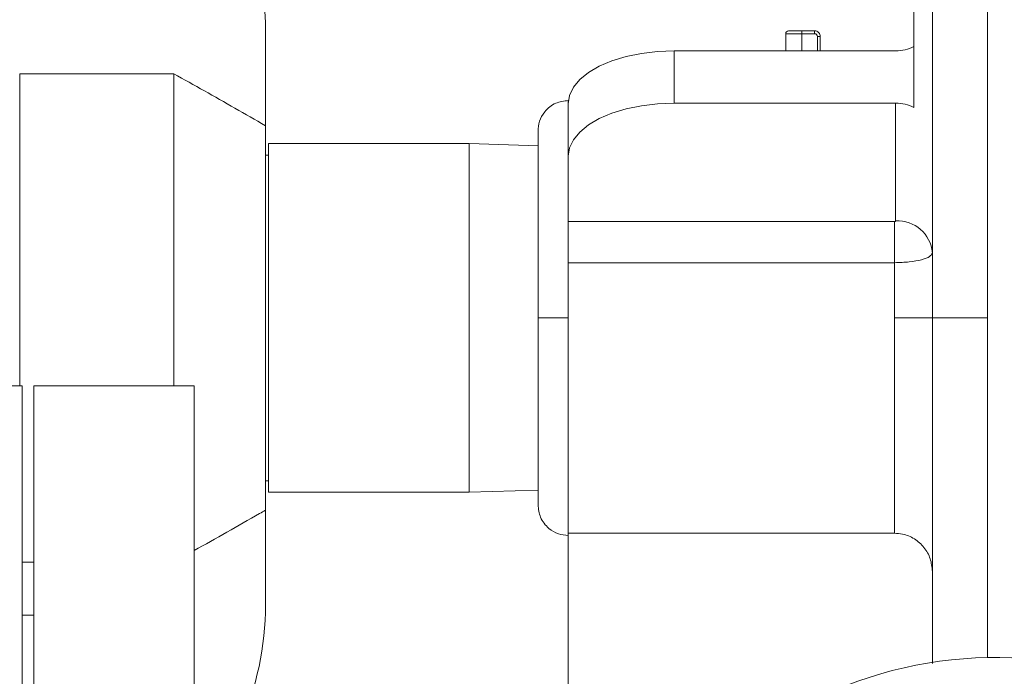
# Model space of a CAD drawing. Units: inches. Extents: x 0.1 to 16.9, y 0 to 10.9.
# Drawn here: x 10.5 to 10.8, y 7.4 to 7.6 of the extents above; entities that cross this region are included whole.
import ezdxf

# ---------------------------------------------------------------- set-up
doc = ezdxf.new("R2010")
doc.units = ezdxf.units.IN
doc.header["$MEASUREMENT"] = 0

msp = doc.modelspace()

# ---------------------------------------------------------------- hatches: boundary and pattern name
at = {"linetype": 'Continuous', "lineweight": 0}
h = msp.add_hatch(dxfattribs=at)
h.set_pattern_fill('ANSI31', style=0)
h.set_pattern_definition([(45, (0, 0), (-0.0883883476483184, 0.0883883476483184), [])])
edge = h.paths.add_edge_path(flags=0)
edge.add_arc((8.940652561065706, 8.98596659926824), 0.01171875, 180.0000000000095, 270.0000000000008)
edge.add_line((8.940652561065706, 8.97424784926824), (9.030496311065708, 8.97424784926824))
edge.add_line((9.030496311065708, 8.97424784926824), (9.030496311065708, 8.98206034926824))
edge.add_line((9.030496311065708, 8.98206034926824), (8.940652561065706, 8.982060349268242))
edge.add_arc((8.940652561065706, 8.98596659926824), 0.00390625, 180, 270, ccw=False)
edge.add_line((8.936746311065708, 8.98596659926824), (8.936746311065708, 9.03284159926824))
edge.add_arc((8.925027561065708, 9.032841599268242), 0.0117187500000002, 359.9999999999921, 450.0000000000008)
edge.add_line((8.925027561065708, 9.04456034926824), (8.870340061065706, 9.044560349268242))
edge.add_arc((8.870340061065706, 9.032841599268242), 0.0117187500000001, 90, 180.0000000000095)
edge.add_line((8.858621311065708, 9.03284159926824), (8.858621311065708, 6.814091599268241))
edge.add_arc((8.870340061065708, 6.814091599268242), 0.0117187499999999, 180.0000000000051, 270.0000000000008)
edge.add_line((8.870340061065708, 6.802372849268239), (12.05002756106571, 6.802372849268242))
edge.add_arc((12.05002756106571, 6.814091599268242), 0.0117187499999999, 270.0000000000008, 359.9999999999965)
edge.add_line((12.06174631106571, 6.814091599268241), (12.06174631106571, 9.032841599268243))
edge.add_arc((12.05002756106571, 9.032841599268242), 0.0117187500000001, 8.685e-12, 90)
edge.add_line((12.05002756106571, 9.04456034926824), (11.99534006106571, 9.044560349268242))
edge.add_arc((11.99534006106571, 9.032841599268242), 0.01171875, 90, 179.9999999999913)
edge.add_line((11.98362131106571, 9.032841599268243), (11.98362131106571, 8.985966599268242))
edge.add_arc((11.97971506106571, 8.98596659926824), 0.00390625, -90.0000000000008, 2.518163455533795e-11, ccw=False)
edge.add_line((11.97971506106571, 8.982060349268242), (11.88987131106571, 8.98206034926824))
edge.add_line((11.88987131106571, 8.98206034926824), (11.88987131106571, 8.97424784926824))
edge.add_line((11.88987131106571, 8.97424784926824), (11.97971506106571, 8.97424784926824))
edge.add_arc((11.97971506106571, 8.98596659926824), 0.01171875, 270.0000000000095, 360.0000000000008)
edge.add_line((11.99143381106571, 8.98596659926824), (11.99143381106571, 9.032841599268242))
edge.add_arc((11.99534006106571, 9.032841599268242), 0.00390625, 89.9999999999992, 180, ccw=False)
edge.add_line((11.99534006106571, 9.036747849268242), (12.05002756106571, 9.03674784926824))
edge.add_arc((12.05002756106571, 9.032841599268242), 0.0039062500000002, -7.958078640513122e-13, 89.9999999999992, ccw=False)
edge.add_line((12.05393381106571, 9.032841599268242), (12.05393381106571, 6.814091599268241))
edge.add_arc((12.05002756106571, 6.814091599268242), 0.0039062499999999, 270, 359.999999999987, ccw=False)
edge.add_line((12.05002756106571, 6.810185349268242), (8.870340061065708, 6.81018534926824))
edge.add_arc((8.870340061065708, 6.814091599268242), 0.0039062499999999, 180.000000000013, 270, ccw=False)
edge.add_line((8.866433811065708, 6.814091599268241), (8.866433811065708, 9.03284159926824))
edge.add_arc((8.870340061065706, 9.032841599268242), 0.0039062500000001, 89.9999999999992, 180.0000000000261, ccw=False)
edge.add_line((8.870340061065706, 9.036747849268242), (8.925027561065708, 9.03674784926824))
edge.add_arc((8.925027561065708, 9.032841599268242), 0.0039062500000002, -2.6773250283440575e-11, 89.9999999999992, ccw=False)
edge.add_line((8.928933811065706, 9.03284159926824), (8.928933811065706, 8.985966599268238))

# ---------------------------------------------------------------- linework, layer by layer
at = {"color": 8, "linetype": 'Continuous', "lineweight": 15}
for p, q in [((10.7889338233, 7.4976853669), (10.7889338233, 7.7751853487)), ((10.7256911906, 7.5886991589), (10.7256911906, 7.594490042)), ((10.7310271923, 7.5886991589), (10.7310271923, 7.5935134732)), ((10.6461088149, 7.5706741438), (10.6461088149, 7.5717478414)), ((10.7889338233, 7.3820259197), (10.7889338233, 7.4976853669))]:
    msp.add_line(p, q, dxfattribs=at)
at = {"color": 7, "linetype": 'Continuous', "lineweight": 15}
for p, q in [((10.7639338071, 7.616186723), (10.7639338071, 7.5694087184)), ((10.542918182, 7.5631695904), (10.542918182, 7.5954041864)), ((10.7202224387, 7.5886991589), (10.7202224387, 7.594490042)), ((10.7256911906, 7.594490042), (10.7202224387, 7.594490042)), ((10.7211989891, 7.5954665923), (10.7256911906, 7.5954665923)), ((10.7256911906, 7.5954665923), (10.7300506235, 7.5954665923)), ((10.7256911906, 7.5954665923), (10.7256911906, 7.594490042)), ((10.7300506235, 7.594490042), (10.7256911906, 7.594490042)), ((10.7300506235, 7.5954665923), (10.7300506235, 7.594490042)), ((10.732003761, 7.5935134732), (10.7310271923, 7.5935134732)), ((10.732003761, 7.5935134732), (10.732003761, 7.5886991589)), ((10.6821588085, 7.5886991589), (10.6821588085, 7.5708590516)), ((10.6821588085, 7.5886991589), (10.7576838077, 7.5886991589)), ((10.4591681861, 7.5808426463), (10.5116681846, 7.5808426463)), ((10.4591681861, 7.4745603341), (10.4591681861, 7.5808426463)), ((10.5116681846, 7.4745603341), (10.5116681846, 7.5808426463)), ((10.6461088149, 7.5528340365), (10.6461088149, 7.5706741438)), ((10.6821588085, 7.5708590516), (10.7576838077, 7.5708590516)), ((10.7576838077, 7.5708590516), (10.7576838077, 7.5307125587)), ((10.542918182, 7.4322011434), (10.542918182, 7.5631695904)), ((10.6123713155, 7.5570603344), (10.543996307, 7.5570603344)), ((10.543996307, 7.4383103628), (10.543996307, 7.5570603344)), ((10.6358088089, 7.5563586158), (10.6123713155, 7.5570603344)), ((10.6123713155, 7.4383103628), (10.6123713155, 7.5570603344)), ((10.543996307, 7.5531540961), (10.542918182, 7.5531540961)), ((10.6461088149, 7.5305182276), (10.6461088149, 7.5528340365)), ((10.7573088037, 7.5305182276), (10.6461088149, 7.5305182276)), ((10.6461088149, 7.5165149127), (10.6461088149, 7.5305182276)), ((10.7573088037, 7.5165149127), (10.7573088037, 7.5305182276)), ((10.6461088149, 7.5165149127), (10.7573088037, 7.5165149127)), ((10.6461088149, 7.4976853669), (10.6461088149, 7.5165149127)), ((10.7573088037, 7.5165149127), (10.7573088037, 7.4976853669)), ((10.6461088149, 7.4243425775), (10.6461088149, 7.4976853669)), ((10.7573088037, 7.4976853669), (10.7573088037, 7.4243425775)), ((10.4600275611, 7.4745603341), (10.4561213111, 7.4745603341)), ((10.4600275611, 7.4745603341), (10.4600275611, 7.0058103191)), ((10.5186213097, 7.4745603341), (10.463933811, 7.4745603341)), ((10.463933811, 7.0058103191), (10.463933811, 7.4745603341)), ((10.5186213097, 7.0058103191), (10.5186213097, 7.4745603341)), ((10.542918182, 7.442216601), (10.543996307, 7.442216601)), ((10.6123713155, 7.4383103628), (10.6358088089, 7.4390120814)), ((10.543996307, 7.4383103628), (10.6123713155, 7.4383103628)), ((10.542918182, 7.3999664925), (10.542918182, 7.4322011434)), ((10.7573088037, 7.4243425775), (10.6461088149, 7.4243425775)), ((10.6461088149, 7.4243425775), (10.6461088149, 7.3695478472)), ((10.4600275611, 7.4145280509), (10.463933811, 7.4145280509)), ((10.463933811, 7.3964353499), (10.4600275611, 7.3964353499))]:
    msp.add_line(p, q, dxfattribs=at)
at = {"color": 7, "linetype": 'Continuous', "lineweight": 15, "flags": 128}
for points in [[(10.6461088149, 7.5706741438), (10.6465526415, 7.5734938878), (10.6478732312, 7.5762441861), (10.6500380245, 7.5788573526), (10.6529937454, 7.5812690014), (10.6566676113, 7.5834197698), (10.6609691482, 7.5852566936), (10.6657924459, 7.5867345449), (10.6710187421, 7.5878169507), (10.6765193569, 7.5884772364), (10.6821588085, 7.5886991589)], [(10.6821588085, 7.5708590516), (10.6765193569, 7.5706371108), (10.6710187421, 7.5699768251), (10.6657924459, 7.5688944376), (10.6609691482, 7.5674165681), (10.6566676113, 7.5655796259), (10.6529937454, 7.5634288575), (10.6500380245, 7.5610172086), (10.6478732312, 7.5584040788), (10.6465526415, 7.5556537806), (10.6461088149, 7.5528340365)]]:
    msp.add_lwpolyline(points, dxfattribs=at)
at = {"color": 7, "linetype": 'Continuous', "lineweight": 15}
for centre, radius, start, end in [((10.5294806861, 7.595404195), 0.1015624999999983, 133.8130614604, 180), ((10.4413556861, 7.595404195), 0.1015625, 0, 46.1869385396), ((10.7211989959, 7.5944900368), 0.0009765625000009, 89.9999997476, 179.9999999981), ((10.730050628, 7.5935134743), 0.001953125, 0, 90.0000000001), ((10.730050628, 7.5935134743), 0.0009765625, 359.9999999998, 89.9999999998), ((10.7577261597, 7.6027087046), 0.0140096097206433, 269.8267905093, 296.3017926652), ((10.7577262106, 7.5568498841), 0.0140092316451439, 63.6976754071, 90.1734224621), ((10.7584650495, 7.5189851251), 0.0117534266645333, 4.4018605935, 93.8112192055), ((10.4413556861, 7.3999665036), 0.1015625000000006, 336.1511654893, 360), ((10.7920588111, 7.2401853493), 0.1418749999999996, 22.6724592458, 129.5629642338)]:
    msp.add_arc(centre, radius, start, end, dxfattribs=at)
for points, knots in [([(10.77018380658597, 7.606811732956285), (10.77018380658597, 7.601941506106694), (10.77018380658597, 7.592201648710484), (10.77018380658597, 7.577533060439795), (10.77018380658597, 7.563034286514731), (10.77018380658597, 7.547691308743278), (10.77018380658597, 7.531344357641468), (10.77018380658597, 7.514292912545685), (10.77018380658597, 7.503135253024308), (10.77018380658597, 7.49768536692671)], [0, 0, 0, 0, 0.1418687310446637, 0.283720091903341, 0.4138929984420555, 0.5440542709673105, 0.7028626577814046, 0.8548652011354687, 0.9999999999999999, 0.9999999999999999, 0.9999999999999999, 0.9999999999999999]), ([(10.51166818464716, 7.580842646286723), (10.51514602697278, 7.578916597026894), (10.52561515461448, 7.573118733392633), (10.53598991507937, 7.567153304758656), (10.54291818197786, 7.563169590447372)], [0, 0, 0, 0, 0.332199820714509, 0.9999999999999999, 0.9999999999999999, 0.9999999999999999, 0.9999999999999999]), ([(10.64611028156059, 7.571747841350686), (10.64463516970381, 7.571562535170643), (10.64156570789773, 7.571176943908897), (10.63809280183761, 7.568336661595532), (10.63610212896182, 7.56481965076722), (10.63590392522328, 7.562442806489594), (10.63580880889741, 7.561302178686539)], [0, 0, 0, 0, 0.2706633952319104, 0.5632053936438799, 0.7903859007826094, 0.9999999999999999, 0.9999999999999999, 0.9999999999999999, 0.9999999999999999]), ([(10.63580880889741, 7.561447267010466), (10.63580880889741, 7.561447462764341), (10.63580880889742, 7.561619238567809), (10.63580880889741, 7.561038674729499), (10.63580880889741, 7.559672313171166), (10.63580880889741, 7.557276621870514), (10.63580880889741, 7.554111889003178), (10.63580880889741, 7.550263854615481), (10.63580880889741, 7.545884576931901), (10.63580880889741, 7.541114076698712), (10.63580880889741, 7.534585604774406), (10.63580880889741, 7.526158918008978), (10.63580880889741, 7.517001437293859), (10.63580880889741, 7.509451785348171), (10.63580880889741, 7.503468749507713), (10.63580880889741, 7.499571573206326), (10.63580880889741, 7.49768536692671)], [0, 0, 0, 0, 9.06688634576e-05, 0.0795627515136749, 0.1584211069337473, 0.2360798332485031, 0.312006528756526, 0.3857394861549695, 0.4569029098423419, 0.5252090404145118, 0.5904584058224124, 0.7112484516819586, 0.8192860812976284, 0.8832325673910717, 0.9434853730987275, 1, 1, 1, 1]), ([(10.75768380765369, 7.530712558727106), (10.75767839638081, 7.53068753145131), (10.7576675806385, 7.530637508365918), (10.75758300920022, 7.530573427314488), (10.75745907739907, 7.53052737110591), (10.75735894623679, 7.530521278584632), (10.75730880365244, 7.530518227638701)], [0, 0, 0, 0, 0.2501479420356508, 0.4999813790095959, 0.7496061634648993, 1, 1, 1, 1]), ([(10.64610881491086, 7.516514912739524), (10.64610881491086, 7.517344843871571), (10.64610881491086, 7.518875212177048), (10.64610881491086, 7.520368896460139), (10.64610881491086, 7.521052543653758)], [0, 0, 0, 0, 0.5423081026164546, 1, 1, 1, 1]), ([(10.75730878531932, 7.516514912739524), (10.75902725807107, 7.516567249078809), (10.76244177191904, 7.516671238598027), (10.7666969251463, 7.517462670276154), (10.76961990560281, 7.518574838820919), (10.76999634776146, 7.519450940358274), (10.77018380658597, 7.519887217115709)], [0, 0, 0, 0, 0.2545798599642977, 0.5058366252089718, 0.753918940209145, 1, 1, 1, 1]), ([(10.63580880889741, 7.49768536692671), (10.63594639627181, 7.49768536692671), (10.63615804805653, 7.49768536692671), (10.63744243886072, 7.49768536692671), (10.63877178645628, 7.49768536692671), (10.64042188913517, 7.49768536692671), (10.64281992237739, 7.49768536692671), (10.64481311438063, 7.49768536692671), (10.64610881491086, 7.49768536692671)], [0, 0, 0, 0, 0.2394581824498872, 0.3683604829784771, 0.4999998501376762, 0.631639934435002, 0.7605427216789417, 1, 1, 1, 1]), ([(10.63580880889741, 7.49768536692671), (10.63580880889741, 7.495798940560569), (10.63580880889741, 7.491901351368536), (10.63580880889741, 7.485918500592917), (10.63580880889741, 7.479537905333208), (10.63580880889741, 7.472878454117768), (10.63580880889741, 7.466003438625506), (10.63580880889741, 7.459781829766625), (10.63580880889741, 7.454256366025586), (10.63580880889741, 7.449486192901743), (10.63580880889741, 7.445106821994646), (10.63580880889741, 7.441258813961083), (10.63580880889741, 7.438094073710058), (10.63580880889741, 7.435698384460043), (10.63580880889741, 7.434332022328959), (10.63580880889742, 7.433751458619344), (10.63580880889741, 7.433923234422837), (10.63580880889741, 7.433923430176711)], [0, 0, 0, 0, 0.0565110100233736, 0.1167587062242977, 0.1806828640237876, 0.252729862105574, 0.3279940146758076, 0.4096443698934791, 0.4748823779387355, 0.5431766190849947, 0.6143276560034726, 0.6880477793776958, 0.7639612590174896, 0.8416064679851918, 0.9204510972497002, 0.9999093469184455, 1, 1, 1, 1]), ([(10.75730880365244, 7.49768536692671), (10.75892843168235, 7.49768536692671), (10.76141993157996, 7.49768536692671), (10.76441744221885, 7.49768536692671), (10.76648011982984, 7.49768536692671), (10.76814178053312, 7.49768536692671), (10.76974726614644, 7.49768536692671), (10.77001182602873, 7.49768536692671), (10.77018380658597, 7.49768536692671)], [0, 0, 0, 0, 0.2394568826228105, 0.3683603812245672, 0.4999997639838739, 0.6316404267001267, 0.7605431173771894, 1, 1, 1, 1]), ([(10.77018380658597, 7.49768536692671), (10.77043425949164, 7.49768536692671), (10.77081953489466, 7.49768536692671), (10.77315765730885, 7.49768536692671), (10.77557754922629, 7.49768536692671), (10.77858144045234, 7.49768536692671), (10.78294671519195, 7.49768536692671), (10.78657513175697, 7.49768536692671), (10.78893382331751, 7.49768536692671)], [0, 0, 0, 0, 0.2394584165742994, 0.3683624180922053, 0.5000010076804688, 0.6316388093810247, 0.7605428108989306, 0.9999999999999999, 0.9999999999999999, 0.9999999999999999, 0.9999999999999999]), ([(10.77018380658597, 7.49768536692671), (10.77018380658597, 7.488962867507818), (10.77018380658597, 7.471285277316163), (10.77018380658597, 7.444711281346724), (10.77018380658597, 7.418181557858976), (10.77018380658597, 7.396357426083401), (10.77018380658597, 7.384020497724912), (10.77018380658597, 7.379930150578351)], [0, 0, 0, 0, 0.2137278028457057, 0.4331548022904922, 0.6575088263796788, 0.8864459812011106, 1, 1, 1, 1]), ([(10.63580880889741, 7.434068518500639), (10.63597233986465, 7.432597557313304), (10.6363131855296, 7.429531650271562), (10.63909214563501, 7.426018346591793), (10.64258252903733, 7.423967440357588), (10.64496437743755, 7.423734688924565), (10.64610881491086, 7.423622855836491)], [0, 0, 0, 0, 0.2695101906762939, 0.561736909532472, 0.7894220707526624, 1, 1, 1, 1]), ([(10.51862130974074, 7.418452952226327), (10.52607196437781, 7.422603378553925), (10.53420181752626, 7.427132155982285), (10.54224612986728, 7.431810312605479), (10.54291818197786, 7.432201143406049)], [0, 0, 0, 0, 0.9164562386322123, 1, 1, 1, 1]), ([(10.77018380658597, 7.411360160829524), (10.77003960851506, 7.412827763353707), (10.76975120277119, 7.4157630661286), (10.76750303054061, 7.419673104091216), (10.76419920208624, 7.422610692489198), (10.76058362745415, 7.424132730887393), (10.75822195454423, 7.424284063949164), (10.75730880365244, 7.424342577522205)], [0, 0, 0, 0, 0.2168112312957599, 0.4336368998850642, 0.6499635383042761, 0.8646569108645531, 1, 1, 1, 1])]:
    msp.add_open_spline(points, degree=3, knots=knots, dxfattribs=at)

doc.saveas('drawing.dxf')
